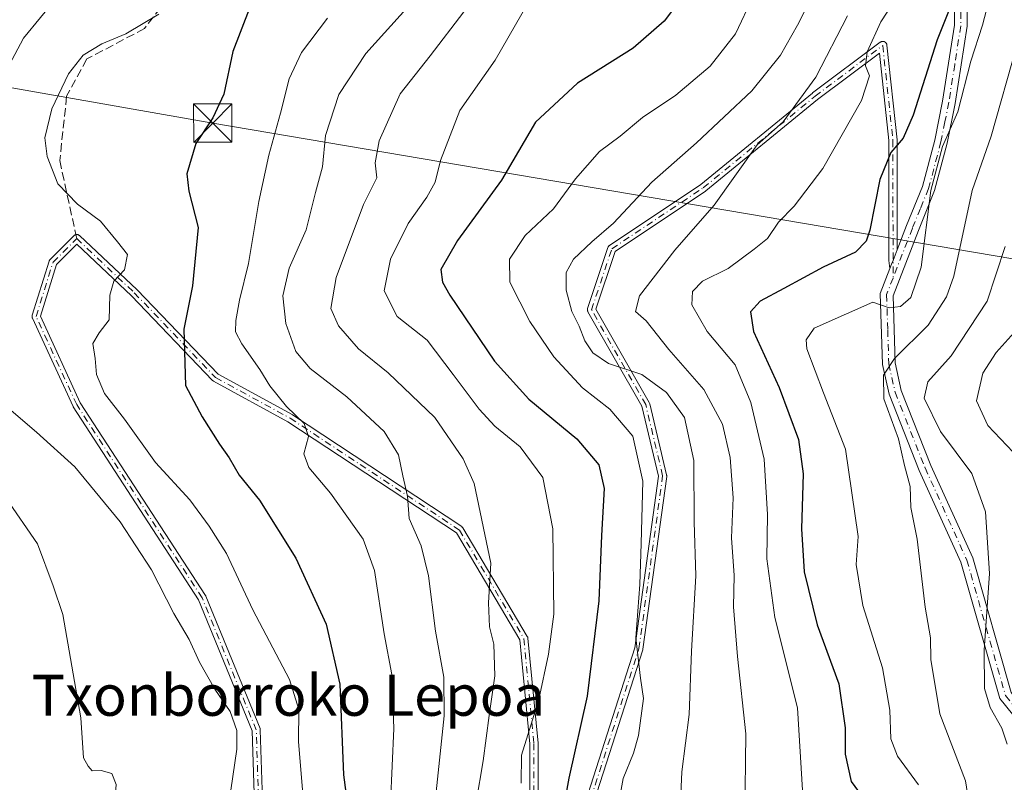
# Model space of a CAD drawing. Units: metres. Extents: x 616692 to 620129, y 4787271 to 4789643.
# Drawn here: x 618254 to 618446, y 4787348 to 4787497 of the extents above; entities that cross this region are included whole.
import ezdxf
from ezdxf.enums import TextEntityAlignment as Align

# ---------------------------------------------------------------- set-up
doc = ezdxf.new("R2010")
doc.units = ezdxf.units.M
doc.header["$MEASUREMENT"] = 0
doc.linetypes.add('DGN Style 3', pattern=[2.307223458686699, 1.648016756204785, -0.6592067024819142])
doc.linetypes.add('DGN Style 4', pattern=[2.6384748266838614, 1.318413404963828, -0.6592067024819142, 0.001648016756204785, -0.6592067024819142])
for name, color, linetype, lineweight in [('Camino Cxs', 7, 'Continuous', 0), ('Camino eje', 30, 'DGN Style 4', 13), ('Curva de nivel maestra', 30, 'Continuous', 30), ('Curva de nivel normal', 30, 'Continuous', 0), ('Espacio natural protegido', 121, 'Continuous', 13), ('Senda', 7, 'DGN Style 3', 0), ('Senda no paivmentada conexión', 7, 'DGN Style 3', 0), ('Tendido', 6, 'Continuous', 0), ('Texto cartográfico', 7, 'Continuous', 0), ('Torre de tendido puntual', 7, 'Continuous', 0)]:
    doc.layers.add(name, color=color, linetype=linetype, lineweight=lineweight)
doc.styles.add('Style-Arial', font='txt')

# ---------------------------------------------------------------- blocks, each defined once
blk = doc.blocks.new('5TTEND')
at = {"layer": 'Espacio natural protegido', "color": 7, "linetype": 'Continuous', "lineweight": 0}
for p, q in [((-0.375, 0.3754), (0.375, -0.3746)), ((0.3720000000000001, 0.3784000000000001), (-0.3720000000000001, -0.3776))]:
    blk.add_line(p, q, dxfattribs=at)
at = {"layer": 'Espacio natural protegido', "color": 7, "linetype": 'Continuous', "lineweight": 0, "flags": 128}
blk.add_lwpolyline([(-0.375, -0.3746), (0.375, -0.3746), (0.375, 0.3754), (-0.375, 0.3754), (-0.3720000000000001, -0.3776)], dxfattribs=at)

msp = doc.modelspace()

# ---------------------------------------------------------------- linework, layer by layer
at = {"layer": 'Camino Cxs', "color": 7, "linetype": 'Continuous', "lineweight": 0, "extrusion": (-0.9319202640997744, 0.3626632104472367, 0.0001309515570925491), "elevation": 1159910.054163727, "flags": 128}
msp.add_lwpolyline([(-4685799.655149363, 102.2655731979927), (-4685800.528422179, 100.8718731812867), (-4685801.327264088, 99.68847317588668), (-4685803.530528285, 96.8788731518035)], dxfattribs=at)
msp.add_lwpolyline([(-4685799.655149363, 102.2655731979927), (-4685800.528422179, 100.8718731812867), (-4685801.327264088, 99.68847317588668), (-4685803.530528285, 96.8788731518035)], dxfattribs=at)
at = {"layer": 'Camino Cxs', "color": 7, "linetype": 'Continuous', "lineweight": 0}
for points in [[(618424.8942999998, 4787452.000600001, 248.7709000000032), (618426.7301000003, 4787456.720100001, 253.4771000000037), (618429.8501000004, 4787464.380100001, 266.0074000000022), (618432.2500999998, 4787473.380100001, 274.3463999999949), (618433.7500999998, 4787481.020099999, 273.7131999999983), (618436.0800999999, 4787495.840100001, 275.7464999999939), (618436.3501000004, 4787525.7601, 264.5669000000053), (618436.0800999999, 4787544.370100001, 269.6401000000042), (618435.6001000004, 4787578.1601, 267.7874000000011), (618436.3701, 4787589.6801, 267.3718999999983), (618437.6401000004, 4787598.8201, 266.75), (618439.7500999998, 4787613.2301, 266.0722999999998), (618440.1001000004, 4787620.4901, 264.2440000000061)], [(618451.5000999998, 4787356.280099999, 248.2997999999934), (618444.9301000005, 4787364.4301, 250.6168999999936), (618437.3400999998, 4787391.0101, 261.2871000000014), (618429.2100999998, 4787408.940099999, 262.7207999999956), (618423.3101000005, 4787423.8301, 270.6389999999956), (618422.0201000003, 4787429.610099999, 266.457699999999), (618421.5800999999, 4787443.4801, 265.0967999999993), (618423.4895000001, 4787448.388800001, 254.1576999999961), (618423.806, 4787449.2027, 252.7638000000007), (618424.0955999997, 4787449.9473, 251.5804000000062), (618424.8942999998, 4787452.000700001, 248.7707999999984), (618426.7301000003, 4787456.720100001, 253.4771000000037), (618429.8501000004, 4787464.380100001, 266.0074000000022), (618432.2500999998, 4787473.380100001, 274.3463999999949), (618433.7500999998, 4787481.020099999, 273.7131999999983), (618436.0800999999, 4787495.840100001, 275.7464999999939), (618436.3501000004, 4787525.7601, 264.5669000000053)], [(618438.8501000004, 4787525.770099999, 262.8015000000014), (618438.5800999999, 4787495.630100001, 273.591499999995), (618436.2200999996, 4787480.5801, 272.4324999999953), (618434.6801000005, 4787472.8101, 273.0642999999982), (618432.2200999996, 4787463.590100001, 268.7103000000061), (618429.0500999996, 4787455.790100001, 253.2225999999937), (618424.1001000004, 4787443.050100001, 263.3608999999997), (618424.5100999996, 4787429.920100001, 266.8083999999944), (618425.7100999998, 4787424.5601, 269.4055999999982), (618431.5100999996, 4787409.920100001, 263.6521999999969), (618439.6901000004, 4787391.880100001, 261.5414000000019), (618447.1901000004, 4787365.610099999, 247.8898999999947)], [(618438.8501000004, 4787525.770099999, 262.8015000000014), (618438.5800999999, 4787495.630100001, 273.591499999995), (618436.2200999996, 4787480.5801, 272.4324999999953), (618434.6801000005, 4787472.8101, 273.0642999999982), (618432.2200999996, 4787463.590100001, 268.7103000000061), (618429.0500999996, 4787455.790100001, 253.2225999999937), (618424.1001000004, 4787443.050100001, 263.3608999999997), (618424.5100999996, 4787429.920100001, 266.8083999999944), (618425.7100999998, 4787424.5601, 269.4055999999982), (618431.5100999996, 4787409.920100001, 263.6521999999969), (618439.6901000004, 4787391.880100001, 261.5414000000019), (618447.1901000004, 4787365.610099999, 247.8898999999947), (618453.6101000002, 4787357.6501, 246.5773000000045), (618455.5201000003, 4787353.8101, 245.1512999999977)], [(618361.8030000003, 4787337.360500001, 298.7333000000072), (618373.6878000004, 4787374.335700001, 296.9502000000066), (618378.2880999995, 4787407.852299999, 289.1794999999984), (618375.0422, 4787421.485400001, 286.4614000000001), (618364.5159, 4787439.9066, 297.2537000000011), (618364.4896999998, 4787439.9564, 297.2614000000031), (618364.4587000003, 4787440.029899999, 297.2670999999973), (618364.4352000002, 4787440.106100001, 297.2666999999929), (618364.4194, 4787440.1843, 297.2602999999945), (618364.4113999996, 4787440.263599999, 297.2480999999971), (618364.4113999996, 4787440.343400001, 297.2299000000057), (618364.4194, 4787440.422800001, 297.2060999999958), (618364.4352000002, 4787440.5009, 297.1769000000059), (618364.4515000005, 4787440.556500001, 297.1524999999965), (618368.4203000005, 4787452.4627, 294.8451999999961), (618368.4275000002, 4787452.483300001, 294.843200000003), (618368.4584999997, 4787452.5568, 294.6843999999983), (618368.4966000002, 4787452.626900001, 294.4882999999973), (618368.5415000003, 4787452.6928, 294.3013000000064), (618368.5927999998, 4787452.753900001, 294.1254000000045), (618368.6498999996, 4787452.8095, 293.962400000004), (618368.7122999998, 4787452.859300001, 293.8133999999991), (618368.7355000004, 4787452.875399999, 293.7644), (618386.5623000005, 4787464.7599, 263.9903999999952), (618408.3602999998, 4787482.594500001, 278.8861999999936), (618408.3868000006, 4787482.615300001, 278.8484000000026), (618421.6160000004, 4787492.5373, 279.6906000000017), (618421.6290999996, 4787492.546900001, 279.6855000000069), (618421.6961000003, 4787492.590100001, 279.6569000000018), (618421.767, 4787492.626499999, 279.6230000000069), (618421.8413000006, 4787492.6557, 279.5840000000026), (618421.9179999996, 4787492.677300001, 279.5402000000031), (618421.9966000002, 4787492.691099999, 279.4918999999936), (618422.0761000002, 4787492.697100001, 279.4397000000026), (618422.1557999998, 4787492.6951, 279.3840000000055), (618422.2350000005, 4787492.6852, 279.3252000000066), (618422.3126999997, 4787492.667400001, 279.2638000000007), (618422.3882999998, 4787492.642000001, 279.2005000000063), (618422.4610000001, 4787492.609200001, 279.1356999999989), (618422.5301000001, 4787492.569300001, 279.0838999999978), (618422.5948000001, 4787492.522800001, 279.0486999999994), (618422.6546, 4787492.470000001, 279.0074000000022), (618422.7089000001, 4787492.411499999, 278.9603999999963), (618422.7570000002, 4787492.347999999, 278.9121000000014), (618422.7986000003, 4787492.279899999, 278.8628000000026), (618422.8332000002, 4787492.208100001, 278.8129999999946), (618422.8605000004, 4787492.133099999, 278.7630000000063), (618422.8801999995, 4787492.0558, 278.7134999999981), (618422.8914999999, 4787491.9825, 278.6680999999954), (618424.8761999998, 4787473.458799999, 273.3920999999973), (618424.8805000001, 4787473.376800001, 273.3568999999989), (618424.8942999998, 4787452.000700001, 248.7707999999984), (618424.0955999997, 4787449.9473, 251.5804000000062), (618423.806, 4787449.2027, 252.7638000000007), (618423.4895000001, 4787448.388800001, 254.1576999999961), (618423.2966, 4787449.907400001, 252.3787000000011), (618423.2956999998, 4787449.946799999, 252.327099999995), (618423.2805000005, 4787473.3333, 273.3831000000064), (618421.4505000003, 4787490.413100001, 278.238400000002), (618409.3603999997, 4787481.3455, 275.9584000000032), (618387.5451999997, 4787463.4968, 262.6925999999949), (618387.5373999998, 4787463.490499999, 262.6888000000035), (618387.4824000001, 4787463.450300001, 262.6658000000025), (618369.8514, 4787451.6963, 294.0997999999963), (618366.0824999996, 4787440.389900001, 296.0139999999956), (618376.4884000003, 4787422.179400001, 281.0280000000057), (618376.5378000002, 4787422.0766, 280.9100000000035), (618376.5721000005, 4787421.967800001, 280.8476999999984), (618379.8793000003, 4787408.077199999, 283.070000000007), (618379.8852000004, 4787408.0504, 283.0706000000064), (618379.8970999997, 4787407.9716, 283.0923000000039), (618379.9011000004, 4787407.891899999, 283.1440000000002), (618379.8970999997, 4787407.8123, 283.2253000000055), (618379.8936000001, 4787407.783100001, 283.2627999999968), (618375.2633999997, 4787374.048699999, 295.8056999999972), (618375.2509000005, 4787373.980000001, 295.8352000000014), (618375.2324999999, 4787373.912699999, 295.8681999999972), (618363.3449999997, 4787336.929, 298.9918000000035)], [(618361.8030000003, 4787337.360500001, 298.7333000000072), (618373.6878000004, 4787374.335700001, 296.9502000000066), (618378.2880999995, 4787407.852299999, 289.1794999999984), (618375.0422, 4787421.485400001, 286.4614000000001), (618364.5159, 4787439.9066, 297.2537000000011), (618364.4896999998, 4787439.9564, 297.2614000000031), (618364.4587000003, 4787440.029899999, 297.2670999999973), (618364.4352000002, 4787440.106100001, 297.2666999999929), (618364.4194, 4787440.1843, 297.2602999999945), (618364.4113999996, 4787440.263599999, 297.2480999999971), (618364.4113999996, 4787440.343400001, 297.2299000000057), (618364.4194, 4787440.422800001, 297.2060999999958), (618364.4352000002, 4787440.5009, 297.1769000000059), (618364.4515000005, 4787440.556500001, 297.1524999999965), (618368.4203000005, 4787452.4627, 294.8451999999961), (618368.4275000002, 4787452.483300001, 294.843200000003), (618368.4584999997, 4787452.5568, 294.6843999999983), (618368.4966000002, 4787452.626900001, 294.4882999999973), (618368.5415000003, 4787452.6928, 294.3013000000064), (618368.5927999998, 4787452.753900001, 294.1254000000045), (618368.6498999996, 4787452.8095, 293.962400000004), (618368.7122999998, 4787452.859300001, 293.8133999999991), (618368.7355000004, 4787452.875399999, 293.7644), (618386.5623000005, 4787464.7599, 263.9903999999952), (618408.3602999998, 4787482.594500001, 278.8861999999936), (618408.3868000006, 4787482.615300001, 278.8484000000026), (618421.6160000004, 4787492.5373, 279.6906000000017), (618421.6290999996, 4787492.546900001, 279.6855000000069), (618421.6961000003, 4787492.590100001, 279.6569000000018), (618421.767, 4787492.626499999, 279.6230000000069), (618421.8413000006, 4787492.6557, 279.5840000000026), (618421.9179999996, 4787492.677300001, 279.5402000000031), (618421.9966000002, 4787492.691099999, 279.4918999999936), (618422.0761000002, 4787492.697100001, 279.4397000000026), (618422.1557999998, 4787492.6951, 279.3840000000055), (618422.2350000005, 4787492.6852, 279.3252000000066), (618422.3126999997, 4787492.667400001, 279.2638000000007), (618422.3882999998, 4787492.642000001, 279.2005000000063), (618422.4610000001, 4787492.609200001, 279.1356999999989), (618422.5301000001, 4787492.569300001, 279.0838999999978), (618422.5948000001, 4787492.522800001, 279.0486999999994), (618422.6546, 4787492.470000001, 279.0074000000022), (618422.7089000001, 4787492.411499999, 278.9603999999963), (618422.7570000002, 4787492.347999999, 278.9121000000014), (618422.7986000003, 4787492.279899999, 278.8628000000026), (618422.8332000002, 4787492.208100001, 278.8129999999946), (618422.8605000004, 4787492.133099999, 278.7630000000063), (618422.8801999995, 4787492.0558, 278.7134999999981), (618422.8914999999, 4787491.9825, 278.6680999999954), (618424.8761999998, 4787473.458799999, 273.3920999999973), (618424.8805000001, 4787473.376800001, 273.3568999999989), (618424.8942999998, 4787452.000600001, 248.7709000000032)], [(618423.4895000001, 4787448.388800001, 254.1576000000059), (618423.2966, 4787449.907400001, 252.3787000000011), (618423.2956999998, 4787449.946799999, 252.327099999995), (618423.2805000005, 4787473.3333, 273.3831000000064), (618421.4505000003, 4787490.413100001, 278.238400000002), (618409.3603999997, 4787481.3455, 275.9584000000032), (618387.5451999997, 4787463.4968, 262.6925999999949), (618387.5373999998, 4787463.490499999, 262.6888000000035), (618387.4824000001, 4787463.450300001, 262.6658000000025), (618369.8514, 4787451.6963, 294.0997999999963), (618366.0824999996, 4787440.389900001, 296.0139999999956), (618376.4884000003, 4787422.179400001, 281.0280000000057), (618376.5378000002, 4787422.0766, 280.9100000000035), (618376.5721000005, 4787421.967800001, 280.8476999999984), (618379.8793000003, 4787408.077199999, 283.070000000007), (618379.8852000004, 4787408.0504, 283.0706000000064), (618379.8970999997, 4787407.9716, 283.0923000000039), (618379.9011000004, 4787407.891899999, 283.1440000000002), (618379.8970999997, 4787407.8123, 283.2253000000055), (618379.8936000001, 4787407.783100001, 283.2627999999968), (618375.2633999997, 4787374.048699999, 295.8056999999972), (618375.2509000005, 4787373.980000001, 295.8352000000014), (618375.2324999999, 4787373.912699999, 295.8681999999972), (618363.3449999997, 4787336.929, 298.9918000000035)], [(618300.2489, 4787317.259, 329.6281000000017), (618298.9309, 4787358.112400001, 322.0697999999975), (618288.4309, 4787383.706499999, 333.196299999996), (618263.9976000005, 4787421.346899999, 336.9152000000031), (618263.9423000002, 4787421.4473, 336.9095999999991), (618256.0047000004, 4787438.645300001, 338.0139000000054), (618255.9792999999, 4787438.706900001, 337.9964000000036), (618255.9557999996, 4787438.783100001, 337.9731999999931), (618255.9400000004, 4787438.861300001, 337.9477999999945), (618255.932, 4787438.9406, 337.920299999998), (618255.932, 4787439.020400001, 337.8907000000036), (618255.9400000004, 4787439.0998, 337.8592000000062), (618255.9557999996, 4787439.1779, 337.8260000000009), (618255.9675000003, 4787439.2191, 337.8076000000001), (618259.2748999996, 4787449.8025, 324.229800000001), (618259.2867000002, 4787449.8375, 324.2253999999957), (618259.3176999995, 4787449.911, 324.2030999999988), (618259.3558, 4787449.981100001, 324.1640999999945), (618259.4007000001, 4787450.047, 324.1080999999977), (618259.4519999997, 4787450.108100001, 324.0354999999981), (618259.4727999996, 4787450.129600001, 324.0041000000056), (618264.1030000001, 4787454.7598, 323.4400000000023), (618264.1392999999, 4787454.7939, 323.5239000000001), (618264.2017000001, 4787454.843699999, 323.6371999999974), (618264.2686999999, 4787454.8869, 323.7226999999984), (618264.3395999996, 4787454.9233, 323.7802999999985), (618264.4139, 4787454.952500001, 323.8090999999986), (618264.4906000001, 4787454.974099999, 323.8086000000039), (618264.5691999998, 4787454.9879, 323.7783000000054), (618264.6486999998, 4787454.993899999, 323.7192000000068), (618264.7284000004, 4787454.991900001, 323.6312000000034), (618264.8076, 4787454.982000001, 323.5149999999995), (618264.8853000002, 4787454.964199999, 323.3717000000034), (618264.9609000003, 4787454.938800001, 323.2026999999944), (618265.0335999997, 4787454.905999999, 323.0093999999954), (618265.1026999997, 4787454.8661, 322.7936999999947), (618265.1673999997, 4787454.819599999, 322.5580000000046), (618265.2169000005, 4787454.776699999, 322.3506000000052), (618276.4617, 4787444.193299999, 328.7081000000035), (618276.4720000001, 4787444.1834, 328.7223999999987), (618276.4906000001, 4787444.1647, 328.7492999999959), (618292.2800000003, 4787427.717499999, 314.6711000000068), (618306.7235000003, 4787419.839000001, 321.272299999997), (618306.7745000003, 4787419.808700001, 321.270199999999), (618306.7811000004, 4787419.804400001, 321.2697000000044), (618339.8541000001, 4787397.976199999, 313.9875000000029), (618339.9122000001, 4787397.934, 314.0016000000033), (618339.9720000001, 4787397.881200001, 314.0192999999999), (618340.0263, 4787397.822699999, 314.0390000000043), (618340.0744000003, 4787397.759199999, 314.0602999999974), (618340.1013000002, 4787397.717, 314.0743999999977), (618352.6690999996, 4787376.5504, 303.0142000000051), (618352.6837999999, 4787376.524499999, 303.0323999999964), (618352.7183999997, 4787376.4527, 303.0776999999944), (618352.7456999999, 4787376.377699999, 303.117499999993), (618352.7653999999, 4787376.3004, 303.1515999999974), (618352.7774, 4787376.2203, 303.1797999999981), (618354.7619000003, 4787355.7136, 298.3974000000017), (618354.7657000005, 4787355.636499999, 298.2924000000057), (618354.7657000005, 4787322.5439, 287.570200000002)], [(618300.2489, 4787317.259, 329.6281000000017), (618298.9309, 4787358.112400001, 322.0697999999975), (618288.4309, 4787383.706499999, 333.196299999996), (618263.9976000005, 4787421.346899999, 336.9152000000031), (618263.9423000002, 4787421.4473, 336.9095999999991), (618256.0047000004, 4787438.645300001, 338.0139000000054), (618255.9792999999, 4787438.706900001, 337.9964000000036), (618255.9557999996, 4787438.783100001, 337.9731999999931), (618255.9400000004, 4787438.861300001, 337.9477999999945), (618255.932, 4787438.9406, 337.920299999998), (618255.932, 4787439.020400001, 337.8907000000036), (618255.9400000004, 4787439.0998, 337.8592000000062), (618255.9557999996, 4787439.1779, 337.8260000000009), (618255.9675000003, 4787439.2191, 337.8076000000001), (618259.2748999996, 4787449.8025, 324.229800000001), (618259.2867000002, 4787449.8375, 324.2253999999957), (618259.3176999995, 4787449.911, 324.2030999999988), (618259.3558, 4787449.981100001, 324.1640999999945), (618259.4007000001, 4787450.047, 324.1080999999977), (618259.4519999997, 4787450.108100001, 324.0354999999981), (618259.4727999996, 4787450.129600001, 324.0041000000056), (618264.1030000001, 4787454.7598, 323.4400000000023), (618264.1392999999, 4787454.7939, 323.5239000000001), (618264.2017000001, 4787454.843699999, 323.6371999999974), (618264.2686999999, 4787454.8869, 323.7226999999984), (618264.3395999996, 4787454.9233, 323.7802999999985), (618264.4139, 4787454.952500001, 323.8090999999986), (618264.4906000001, 4787454.974099999, 323.8086000000039), (618264.5691999998, 4787454.9879, 323.7783000000054), (618264.6486999998, 4787454.993899999, 323.7192000000068), (618264.7284000004, 4787454.991900001, 323.6312000000034), (618264.8076, 4787454.982000001, 323.5149999999995), (618264.8853000002, 4787454.964199999, 323.3717000000034), (618264.9609000003, 4787454.938800001, 323.2026999999944), (618265.0335999997, 4787454.905999999, 323.0093999999954), (618265.1026999997, 4787454.8661, 322.7936999999947), (618265.1673999997, 4787454.819599999, 322.5580000000046), (618265.2169000005, 4787454.776699999, 322.3506000000052), (618276.4617, 4787444.193299999, 328.7081000000035), (618276.4720000001, 4787444.1834, 328.7223999999987), (618276.4906000001, 4787444.1647, 328.7492999999959), (618292.2800000003, 4787427.717499999, 314.6711000000068), (618306.7235000003, 4787419.839000001, 321.272299999997), (618306.7745000003, 4787419.808700001, 321.270199999999), (618306.7811000004, 4787419.804400001, 321.2697000000044), (618339.8541000001, 4787397.976199999, 313.9875000000029), (618339.9122000001, 4787397.934, 314.0016000000033), (618339.9720000001, 4787397.881200001, 314.0192999999999), (618340.0263, 4787397.822699999, 314.0390000000043), (618340.0744000003, 4787397.759199999, 314.0602999999974), (618340.1013000002, 4787397.717, 314.0743999999977), (618352.6690999996, 4787376.5504, 303.0142000000051), (618352.6837999999, 4787376.524499999, 303.0323999999964), (618352.7183999997, 4787376.4527, 303.0776999999944), (618352.7456999999, 4787376.377699999, 303.117499999993), (618352.7653999999, 4787376.3004, 303.1515999999974), (618352.7774, 4787376.2203, 303.1797999999981), (618354.7619000003, 4787355.7136, 298.3974000000017), (618354.7657000005, 4787355.636499999, 298.2924000000057), (618354.7657000005, 4787322.5439, 287.570200000002)], [(618353.1656999999, 4787321.902100001, 293.6941999999981), (618353.1656999999, 4787355.597899999, 299.1760000000068), (618351.2022000002, 4787375.8871, 304.0607000000018), (618338.8194000004, 4787396.7421, 313.8766999999934), (618305.9277999997, 4787418.4505, 320.7186999999976), (618291.4053999997, 4787426.372, 315.2299000000057), (618291.3026999999, 4787426.4387, 315.4035000000004), (618291.2112999996, 4787426.520300001, 315.5567000000011), (618275.3503999999, 4787443.042099999, 330.5724000000046), (618264.6854999998, 4787453.079600001, 316.7816000000021), (618260.7433000002, 4787449.137399999, 321.2709000000032), (618257.5865000002, 4787439.036, 337.4897000000055), (618265.3709000006, 4787422.1699, 336.8417000000045), (618289.8136999998, 4787384.514900001, 331.7554999999993), (618289.8513000002, 4787384.4505, 331.8187000000034), (618289.8827999998, 4787384.382999999, 331.8889000000054), (618300.466, 4787358.586200001, 323.5737999999984), (618300.4967999998, 4787358.496099999, 323.5144), (618300.5166999997, 4787358.403100001, 323.4455000000016), (618300.5253999997, 4787358.308300001, 323.3675999999978), (618301.8483999996, 4787317.297700001, 327.5521000000008)], [(618353.1656999999, 4787321.902100001, 293.6941999999981), (618353.1656999999, 4787355.597899999, 299.1760000000068), (618351.2022000002, 4787375.8871, 304.0607000000018), (618338.8194000004, 4787396.7421, 313.8766999999934), (618305.9277999997, 4787418.4505, 320.7186999999976), (618291.4053999997, 4787426.372, 315.2299000000057), (618291.3026999999, 4787426.4387, 315.4035000000004), (618291.2112999996, 4787426.520300001, 315.5567000000011), (618275.3503999999, 4787443.042099999, 330.5724000000046), (618264.6854999998, 4787453.079600001, 316.7816000000021), (618260.7433000002, 4787449.137399999, 321.2709000000032), (618257.5865000002, 4787439.036, 337.4897000000055), (618265.3709000006, 4787422.1699, 336.8417000000045), (618289.8136999998, 4787384.514900001, 331.7554999999993), (618289.8513000002, 4787384.4505, 331.8187000000034), (618289.8827999998, 4787384.382999999, 331.8889000000054), (618300.466, 4787358.586200001, 323.5737999999984), (618300.4967999998, 4787358.496099999, 323.5144), (618300.5166999997, 4787358.403100001, 323.4455000000016), (618300.5253999997, 4787358.308300001, 323.3675999999978), (618301.8483999996, 4787317.297700001, 327.5521000000008)], [(618455.0800999999, 4787349.390100001, 242.6921000000002), (618451.5000999998, 4787356.280099999, 248.2997999999934), (618444.9301000005, 4787364.4301, 250.6168999999936), (618437.3400999998, 4787391.0101, 261.2871000000014), (618429.2100999998, 4787408.940099999, 262.7207999999956), (618423.3101000005, 4787423.8301, 270.6389999999956), (618422.0201000003, 4787429.610099999, 266.457699999999), (618421.5800999999, 4787443.4801, 265.0967999999993), (618423.4895000001, 4787448.388800001, 254.1576000000059)]]:
    msp.add_polyline3d(points, dxfattribs=at)
at = {"layer": 'Camino eje', "color": 30, "linetype": 'DGN Style 4', "lineweight": 13}
for points in [[(618442.2686999999, 4787622.626700001, 260.1652000000031), (618441.3551000003, 4787620.5601, 262.2399000000005), (618440.9951, 4787613.110099999, 265.2274000000034), (618439.9351000005, 4787605.850099999, 266.1205000000046), (618438.8800999997, 4787598.645099999, 265.8656999999948), (618437.6151000002, 4787589.550100001, 266.5476000000053), (618436.8501000004, 4787578.130100001, 266.4340999999986), (618437.3300999999, 4787544.3851, 268.2976000000053), (618437.6001000004, 4787525.765100001, 263.2382000000071), (618437.3300999999, 4787495.735099999, 275.0155999999988), (618436.1501000002, 4787488.210100001, 273.9811999999947), (618434.9851000002, 4787480.800100001, 273.0776000000042), (618434.2351000002, 4787476.9801, 275.3122000000003), (618433.4650999998, 4787473.095100001, 273.7783000000054), (618431.0351, 4787463.985099999, 267.3127999999998), (618429.4501, 4787460.085100001, 261.6840999999986), (618427.8901000004, 4787456.255100001, 253.5359999999928), (618424.0979000004, 4787446.4987, 256.4437999999937)], [(618264.6687000003, 4787454.1941, 320.8171000000002), (618275.9134999998, 4787443.6107, 329.5531999999948), (618291.7884999998, 4787427.074300001, 314.7676000000066), (618306.3404999999, 4787419.136700001, 320.9266999999964), (618339.4134999998, 4787397.308499999, 314.0356000000029), (618351.9813000001, 4787376.141899999, 303.3764999999985), (618353.9656999996, 4787355.636499999, 298.7605999999942), (618353.9656999996, 4787321.902100001, 290.7311000000045), (618359.9188999999, 4787320.579299999, 279.9040999999997), (618362.5647, 4787337.115700001, 299.1309999999939), (618374.4709000001, 4787374.157500001, 296.3672999999981), (618379.1010999996, 4787407.891899999, 286.1183000000019), (618375.7938999999, 4787421.782500001, 283.6658000000025), (618365.2105, 4787440.303500001, 296.6622999999963), (618369.1793000001, 4787452.2097, 294.5121999999974), (618387.0387000004, 4787464.115900001, 263.343399999998), (618408.8668999998, 4787481.975299999, 277.3273999999947), (618422.0960999997, 4787491.897299999, 278.9438999999985), (618424.0805000003, 4787473.376300001, 273.3761999999988), (618424.0979000004, 4787446.4987, 256.4437999999937)], [(618301.0488999998, 4787298.111500001, 326.2167000000045), (618301.0488999998, 4787317.2719, 328.5865999999951), (618299.7259000001, 4787358.282500001, 322.7926000000007), (618289.1426999997, 4787384.079299999, 332.5430000000051), (618264.6687000003, 4787421.782500001, 336.8543999999966), (618256.7311000006, 4787438.9805, 337.7088999999978), (618260.0384999998, 4787449.563899999, 322.6704000000027), (618264.6687000003, 4787454.1941, 320.8171000000002)], [(618424.0979000004, 4787446.4987, 256.4437999999937), (618422.8400999998, 4787443.265100001, 263.6555999999982), (618423.0601000005, 4787436.3301, 267.0491999999941), (618423.2651000004, 4787429.765100001, 266.7173999999941), (618424.5100999996, 4787424.1951, 269.9590000000026), (618430.3601000002, 4787409.4301, 263.116599999994), (618438.5151000004, 4787391.4451, 261.349000000002), (618446.0601000005, 4787365.020099999, 249.2427000000025), (618452.5551000005, 4787356.965100001, 248.2268999999942), (618453.5100999996, 4787355.045100001, 247.8828999999969), (618455.2975000005, 4787351.840100001, 244.9848000000056), (618456.4452999998, 4787349.8553, 240.3475000000035)]]:
    msp.add_polyline3d(points, dxfattribs=at)
at = {"layer": 'Curva de nivel maestra', "color": 30, "linetype": 'Continuous', "lineweight": 30, "flags": 128}
for points, elevation in [([(618440.0999999996, 4787511.4901), (618432.6900000004, 4787493.0001), (618428.04, 4787478.300100001), (618426.0499999998, 4787473.770099999), (618423.6699999999, 4787470.9801), (618421.54, 4787465.7301), (618419.54, 4787455.8101), (618418.8399999999, 4787453.720100001), (618416.7400000002, 4787451.5601), (618410.4199999999, 4787448.630100001), (618402.7400000002, 4787444.4301), (618398.1500000004, 4787441.9801), (618396.29, 4787439.920100001), (618396.8600000005, 4787436.090100001), (618401.8899999997, 4787425.110099999), (618405.6200000001, 4787415.0101), (618406.5300000003, 4787408.280099999), (618406.2199999997, 4787397.530099999), (618406.7599999999, 4787389.1601), (618409.3099999996, 4787378.8301), (618413.4900000002, 4787367.2601), (618414.75, 4787358.6801), (618414.7699999996, 4787353.550100001), (618415.9199999999, 4787348.220100001), (618419.0800000001, 4787343.890100001)], 250), ([(618383.6500000004, 4787502.300100001), (618379.4299999997, 4787496.610099999), (618373.3399999999, 4787491.380100001), (618362.4699999997, 4787484.540100001), (618354.2699999996, 4787476.950099999), (618347.6200000001, 4787465.620100001), (618339.0300000003, 4787453.840100001), (618335.7699999996, 4787448.1601), (618336.0999999996, 4787445.670100001), (618337.5499999998, 4787443.1501), (618346.29, 4787430.2401), (618352.9600000001, 4787422.870100001), (618362.3600000005, 4787415.0801), (618366.6600000003, 4787410.0101), (618367.6900000004, 4787405.440099999), (618367.1399999997, 4787396.270099999), (618366.6100000005, 4787383.460100001), (618364.3499999996, 4787364.880100001), (618360.7999999998, 4787348.880100001), (618357.54, 4787330.890100001)], 275), ([(618298.3499999996, 4787499.0001), (618295.1299999999, 4787490.720100001), (618293.3899999997, 4787482.370100001), (618291.2300000006, 4787477.7601), (618287.9600000001, 4787472.790100001), (618286.1900000004, 4787466.840100001), (618286.54, 4787463.450099999), (618288.3799999999, 4787456.340100001), (618287.3099999996, 4787445.0001), (618285.5700000003, 4787436.5001), (618285.9400000004, 4787425.540100001), (618289.1600000003, 4787419.420100001), (618292.5199999996, 4787414.0801), (618294.4199999999, 4787411.420100001), (618296.4199999999, 4787408.0001), (618300.3499999996, 4787403.110099999), (618307.4400000004, 4787391.800100001), (618313.4100000003, 4787378.9101), (618316.04, 4787367.210100001), (618316.7999999998, 4787349.550100001), (618317.5599999996, 4787343.620100001)], 300)]:
    msp.add_lwpolyline(points, dxfattribs=dict(at, elevation=elevation))
at = {"layer": 'Curva de nivel normal', "color": 30, "linetype": 'Continuous', "lineweight": 0, "flags": 128}
for points, elevation in [([(618355.5499999998, 4787505.029999999), (618346.3899999997, 4787489.029999999), (618339.5199999996, 4787479.199999999), (618335.7199999997, 4787469.42), (618334.7000000002, 4787465.220000001), (618333.0599999996, 4787462.25), (618329.3700000001, 4787457.140000001), (618325.9400000004, 4787450.16), (618324.6799999997, 4787444.029999999), (618327.2800000003, 4787439.01), (618333.1100000005, 4787434.34), (618338.2000000002, 4787427.699999999), (618343.2400000002, 4787420.880000001), (618346.3399999999, 4787417.600000001), (618351.29, 4787413.550000001), (618355.7000000002, 4787407.539999999), (618357.6600000003, 4787397.539999999), (618357.8799999999, 4787380.880000001), (618356.8300000001, 4787373.050000001), (618354.9199999999, 4787364.24), (618351.5499999998, 4787353.390000001), (618351.5, 4787347.880000001)], 280), ([(618408.8300000001, 4787502.65), (618405.4400000004, 4787495.859999999), (618402.0899999999, 4787490.029999999), (618396.5300000003, 4787483.050000001), (618385.7000000002, 4787472.859999999), (618376.9699999997, 4787465.199999999), (618369.5300000003, 4787457.199999999), (618365.2999999998, 4787453.539999999), (618361.7100000001, 4787450.199999999), (618360.29, 4787447.609999999), (618360.2400000002, 4787444.130000001), (618361.3399999999, 4787439.99), (618362.7999999998, 4787437.119999999), (618363.9000000004, 4787434.24), (618365.4800000006, 4787431.890000001), (618368.54, 4787429.82), (618375.0199999996, 4787427.66), (618379.8600000005, 4787424.17), (618383.3499999996, 4787419.279999999), (618385.1699999999, 4787410.9), (618385.2800000003, 4787398.880000001), (618385.5599999996, 4787388.369999999), (618384.7599999999, 4787373.689999999), (618384.2800000003, 4787361.279999999), (618382.8600000005, 4787350.130000001), (618382.2400000002, 4787336.970000001)], 265), ([(618425.54, 4787502.4), (618421.7100000001, 4787496.5), (618419.0599999996, 4787490.630000001), (618418.7400000002, 4787487.890000001), (618419.4900000002, 4787485.960000001), (618417.9100000003, 4787481.16), (618410.4000000004, 4787467.850000001), (618404.8200000003, 4787460.51), (618401.7000000002, 4787457.41), (618399.5499999998, 4787454.24), (618396.9500000002, 4787452.119999999), (618391.9199999999, 4787448.350000001), (618386.8799999999, 4787445.869999999), (618384.9199999999, 4787443.869999999), (618384.8099999996, 4787441.25), (618387.79, 4787436.09), (618393.2400000002, 4787429.560000001), (618396.3499999996, 4787422.220000001), (618398.9500000002, 4787411.109999999), (618399.5999999996, 4787400.32), (618399.4299999997, 4787391.66), (618401.0300000003, 4787380.230000001), (618405.4400000004, 4787362.630000001), (618406.4199999999, 4787346.529999999)], 255), ([(618443.2199999997, 4787502.189999999), (618441.54, 4787495.859999999), (618439.29, 4787488.859999999), (618436.75, 4787478.930000001), (618433.7599999999, 4787472.15), (618431.5, 4787463.609999999), (618429.5700000003, 4787448.630000001), (618427.5499999998, 4787442.720000001), (618425.54, 4787440.91), (618423.3499999996, 4787440.710000001), (618420.1200000001, 4787441.76), (618415.0199999996, 4787439.49), (618408.7000000002, 4787436.680000001), (618407.0999999996, 4787434.460000001), (618407.2800000003, 4787432.680000001), (618410.5199999996, 4787424.07), (618414.79, 4787413.119999999), (618417.2699999996, 4787396.02), (618416.8700000001, 4787390.560000001), (618418.1799999997, 4787382.600000001), (618422.0499999998, 4787370.41), (618423.4900000002, 4787362.17), (618423.6399999997, 4787356.529999999), (618424.9900000002, 4787353.199999999), (618429.0499999998, 4787347.550000001)], 245), ([(618260.9000000004, 4787501.460000001), (618254.2800000003, 4787493.289999999), (618250.3700000001, 4787485.99)], 310), ([(618329.6500000004, 4787499.779999999), (618321.0999999996, 4787490.300000001), (618315.8799999999, 4787482.289999999), (618313.2800000003, 4787474.300000001), (618312.6500000004, 4787468.199999999), (618311.3099999996, 4787463.199999999), (618309.4600000001, 4787455.880000001), (618306.1799999997, 4787448.42), (618304.9500000002, 4787443), (618305.5, 4787437.65), (618307.4400000004, 4787432.130000001), (618310.2800000003, 4787428.84), (618317.4000000004, 4787423.34), (618324.7000000002, 4787416.529999999), (618327.5, 4787412), (618328.3700000001, 4787407.91), (618329.2599999999, 4787403.92), (618329.5800000001, 4787399.560000001), (618331.9500000002, 4787394.210000001), (618333.3499999996, 4787388.390000001), (618334.75, 4787377.600000001), (618336.3499999996, 4787368.609999999), (618336.4400000004, 4787361.07), (618334.9000000004, 4787346.230000001)], 290), ([(618369.1299999999, 4787336.279999999), (618371.3600000005, 4787348.84), (618373.3799999999, 4787353.76), (618374.4000000004, 4787357.210000001), (618375.3700000001, 4787364.430000001), (618374.7599999999, 4787368.380000001), (618373.8700000001, 4787376.300000001), (618374.6600000003, 4787386.699999999), (618374.9000000004, 4787394.66), (618375.2100000001, 4787406.869999999), (618373.29, 4787415.609999999), (618368.7999999998, 4787420.880000001), (618363.4400000004, 4787425.039999999), (618357.8300000001, 4787431.100000001), (618353.1399999997, 4787438), (618349.25, 4787445.689999999), (618349.2199999997, 4787450.15), (618352.2199999997, 4787454.789999999), (618357.7599999999, 4787460.02), (618362.0899999999, 4787465.869999999), (618366.7999999998, 4787471.199999999), (618370.7999999998, 4787474.189999999), (618375.1799999997, 4787477.859999999), (618381.6500000004, 4787482.189999999), (618388.3600000005, 4787487.859999999), (618393.3600000005, 4787494.189999999), (618396.7999999998, 4787501.529999999)], 270), ([(618280.7000000002, 4787498.029999999), (618274.2400000002, 4787494.140000001), (618269.5700000003, 4787492.220000001), (618265.9400000004, 4787489.99), (618263.0499999998, 4787486.34), (618259.8300000001, 4787479.52), (618258.4100000003, 4787473.859999999), (618258.8899999997, 4787470.189999999), (618260.9900000002, 4787464.869999999), (618264.8399999999, 4787460.9), (618269.3200000003, 4787457.619999999), (618272.6299999999, 4787453.59), (618274.5999999996, 4787451.119999999), (618273.9699999997, 4787448.130000001), (618271.9100000003, 4787445.869999999), (618271.1299999999, 4787443.16), (618271.0099999999, 4787438.359999999), (618269.0599999996, 4787435.83), (618267.7800000003, 4787433.689999999), (618268.25, 4787430.82), (618268.5099999999, 4787427.699999999), (618270.0800000001, 4787423.939999999), (618274, 4787418.960000001), (618280.04, 4787410.49), (618286.75, 4787403.199999999), (618290.54, 4787398.060000001), (618293.9199999999, 4787392.76), (618299.0899999999, 4787381.720000001), (618306.2000000002, 4787368.109999999), (618308.0199999996, 4787362.300000001), (618307.9900000002, 4787355.99), (618308.9400000004, 4787344.310000001)], 305), ([(618340.2699999996, 4787498.470000001), (618333.7000000002, 4787489.869999999), (618327.8099999996, 4787482.470000001), (618323.75, 4787473.310000001), (618322.9699999997, 4787468.99), (618323.25, 4787466.060000001), (618320.6500000004, 4787460.82), (618315.3399999999, 4787446.619999999), (618314.3099999996, 4787440.529999999), (618315.79, 4787437.189999999), (618319.6900000004, 4787432.680000001), (618325.5, 4787427.99), (618334.6100000005, 4787419.300000001), (618340.1299999999, 4787411.220000001), (618342.2800000003, 4787406.359999999), (618345.5599999996, 4787390.869999999), (618345.0800000001, 4787383.130000001), (618345.2800000003, 4787378.41), (618346.1200000001, 4787375.060000001), (618346.3200000003, 4787368.859999999), (618345.1900000004, 4787361.08), (618344.0499999998, 4787352.289999999), (618342.7100000001, 4787344.180000001)], 285), ([(618313.6299999999, 4787497.189999999), (618308.5700000003, 4787490.529999999), (618306.1299999999, 4787485.380000001), (618304.4800000006, 4787478.699999999), (618302.2000000002, 4787470.5), (618300.25, 4787461.449999999), (618298.2400000002, 4787449.33), (618296.4900000002, 4787442.199999999), (618295.75, 4787438.199999999), (618295.6900000004, 4787435.980000001), (618296.9199999999, 4787433.640000001), (618300.4400000004, 4787428.640000001), (618302.3799999999, 4787425.430000001), (618305.6299999999, 4787421.439999999), (618309.0700000003, 4787418.100000001), (618309.9400000004, 4787415.539999999), (618309.0300000003, 4787412.199999999), (618310.0300000003, 4787409.51), (618314.25, 4787404.52), (618320.5800000001, 4787395.539999999), (618322.8300000001, 4787389.42), (618324.6799999997, 4787377.02), (618326.2000000002, 4787369.08), (618326.6299999999, 4787358.57), (618325.9600000001, 4787343.980000001)], 295), ([(618415.2100000001, 4787497.65), (618409.0499999998, 4787485.720000001), (618402.6399999997, 4787476.980000001), (618397.5499999998, 4787472.480000001), (618389.1799999997, 4787460.720000001), (618381.5, 4787451.91), (618374.5999999996, 4787443.02), (618373.7800000003, 4787439.949999999), (618375.8799999999, 4787438.119999999), (618380.2999999998, 4787432.560000001), (618387.1399999997, 4787424.730000001), (618390.7599999999, 4787417.960000001), (618392.2999999998, 4787411.470000001), (618392.8600000005, 4787403.609999999), (618392.5199999996, 4787395.810000001), (618393.04, 4787388.42), (618392.9500000002, 4787382.32), (618393.7000000002, 4787372.609999999), (618395.3799999999, 4787357.51), (618395.1799999997, 4787341.390000001)], 260), ([(618448.2599999999, 4787491.859999999), (618443.2800000003, 4787474.180000001), (618439.5800000001, 4787463.57), (618435.9699999997, 4787446.880000001), (618434.5599999996, 4787442.84), (618430.9299999997, 4787437.310000001), (618424.4100000003, 4787430.779999999), (618422.2100000001, 4787427.539999999), (618422.2999999998, 4787422.92), (618425.1699999999, 4787415.09), (618426.3300000001, 4787409.930000001), (618427.4400000004, 4787405.83), (618427.5899999999, 4787401.680000001), (618428.7800000003, 4787395.5), (618430.3899999997, 4787382.24), (618431.4199999999, 4787376.27), (618431.5, 4787372.050000001), (618433.25, 4787361.460000001), (618438.2699999996, 4787348.380000001), (618439.8300000001, 4787338.51)], 240), ([(618445.9800000006, 4787452.65), (618442.5, 4787441.980000001), (618435.4600000001, 4787431.32), (618430.8899999997, 4787426.210000001), (618430.2000000002, 4787423.08), (618433.3799999999, 4787416.539999999), (618439.4900000002, 4787408.369999999), (618442.1699999999, 4787400.869999999), (618442.9600000001, 4787388.850000001), (618441.9199999999, 4787373.869999999), (618441.9600000001, 4787366.4), (618443.0499999998, 4787362.66), (618445.3200000003, 4787358.66), (618446.3700000001, 4787355.5)], 235), ([(618447.7800000003, 4787435.869999999), (618444.2599999999, 4787431.960000001), (618441.6600000003, 4787427.92), (618440.3700000001, 4787422.539999999), (618442.6399999997, 4787417.689999999), (618448.7999999998, 4787411.220000001)], 230), ([(618250.0099999999, 4787422.210000001), (618256.7999999998, 4787416.4), (618264.2999999998, 4787409.640000001), (618273.1200000001, 4787398.939999999), (618279.2400000002, 4787389.550000001), (618283.6100000005, 4787381.039999999), (618286.6200000001, 4787375.92), (618288.6200000001, 4787371.550000001), (618291.6100000005, 4787366.230000001), (618294.6200000001, 4787361.880000001), (618295.9500000002, 4787358.210000001), (618295.9500000002, 4787354.550000001), (618294.7599999999, 4787346.550000001), (618294.6500000004, 4787340.5), (618294.8300000001, 4787337.439999999), (618293.6699999999, 4787334.32), (618292.79, 4787329.58), (618292.7800000003, 4787323.5), (618292.4600000001, 4787317.029999999), (618292.7100000001, 4787307.939999999), (618291.8099999996, 4787300.140000001), (618291.0443000002, 4787297.937000001)], 310), ([(618250.8099999996, 4787403.619999999), (618257.0300000003, 4787394.600000001), (618260.0499999998, 4787386.4), (618261.9299999997, 4787380.83), (618265.4699999997, 4787360.67), (618265.9900000002, 4787352.84), (618266.8899999997, 4787351.199999999), (618267.6600000003, 4787350.279999999), (618269.4299999997, 4787350.350000001), (618271.5300000003, 4787349.800000001), (618272.3499999996, 4787347.630000001), (618272.1100000005, 4787344.439999999), (618272.8899999997, 4787341.359999999), (618275.04, 4787336.869999999), (618275.8600000005, 4787333.59), (618277.3300000001, 4787329.65), (618277.9400000004, 4787324.26), (618278.8600000005, 4787317.51), (618278.8600000005, 4787304.960000001), (618276.8810000002, 4787297.690099999)], 315)]:
    msp.add_lwpolyline(points, dxfattribs=dict(at, elevation=elevation))
at = {"layer": 'Senda', "color": 7, "linetype": 'DGN Style 3', "lineweight": 0}
msp.add_polyline3d([(618334.7833000004, 4787568.626499999, 326.9743000000017), (618316.9238999998, 4787543.4911, 330.1668999999966), (618305.0176999997, 4787525.6317, 325.4067000000068), (618293.7729000002, 4787515.709899999, 326.0390000000043), (618277.8979000002, 4787495.204500001, 330.1391000000003), (618266.6530999999, 4787489.251499999, 307.9425000000047), (618262.6842999998, 4787481.975299999, 305.0907000000007), (618261.3613, 4787469.4077, 314.324099999998), (618264.4988000002, 4787454.975500001, 323.8053000000073)], dxfattribs=at)
at = {"layer": 'Senda no paivmentada conexión', "color": 7, "linetype": 'DGN Style 3', "lineweight": 0, "extrusion": (0.2052440311943887, -0.9439534199050128, 0.2585088561514045), "elevation": -4392155.692148686, "flags": 128}
msp.add_lwpolyline([(1621319.913487333, 1175698.240120027), (1621319.913487333, 1175695.146773746)], dxfattribs=at)
at = {"layer": 'Tendido', "color": 6, "linetype": 'Continuous', "lineweight": 0}
msp.add_polyline3d([(619244.7871000003, 4787314.563899999, 263.8714999999939), (619053.1399999997, 4787347.230000001, 250.6407999999938), (618722.7199999997, 4787403.57, 282.9156999999978), (618291.2287999997, 4787476.731899999, 301.9418000000005), (618172.3283000002, 4787497.628500001, 334.7719999999972), (617749.3609999996, 4787569.9977, 322.0028000000021), (617542.6200000001, 4787605.039999999, 379.662599999996), (617372.8589000005, 4787634.428300001, 436.1587), (617252.1500000004, 4787654.720000001, 460.0871999999945)], dxfattribs=at)

# ---------------------------------------------------------------- block references
at = {"layer": 'Torre de tendido puntual', "color": 7, "linetype": 'Continuous', "lineweight": 0, "xscale": 10, "yscale": 10, "zscale": 10}
msp.add_blockref('5TTEND', (618291.2287999997, 4787476.731899999, 301.9418000000005), dxfattribs=at)

# ---------------------------------------------------------------- texts
at = {"layer": 'Texto cartográfico', "color": 7, "linetype": 'Continuous', "lineweight": 0, "style": 'Style-Arial'}
msp.add_text('Txonborroko Lepoa', height=8, dxfattribs=at).set_placement((618306.0015195124, 4787365.050150001), align=Align.MIDDLE_CENTER)

doc.saveas('drawing.dxf')
